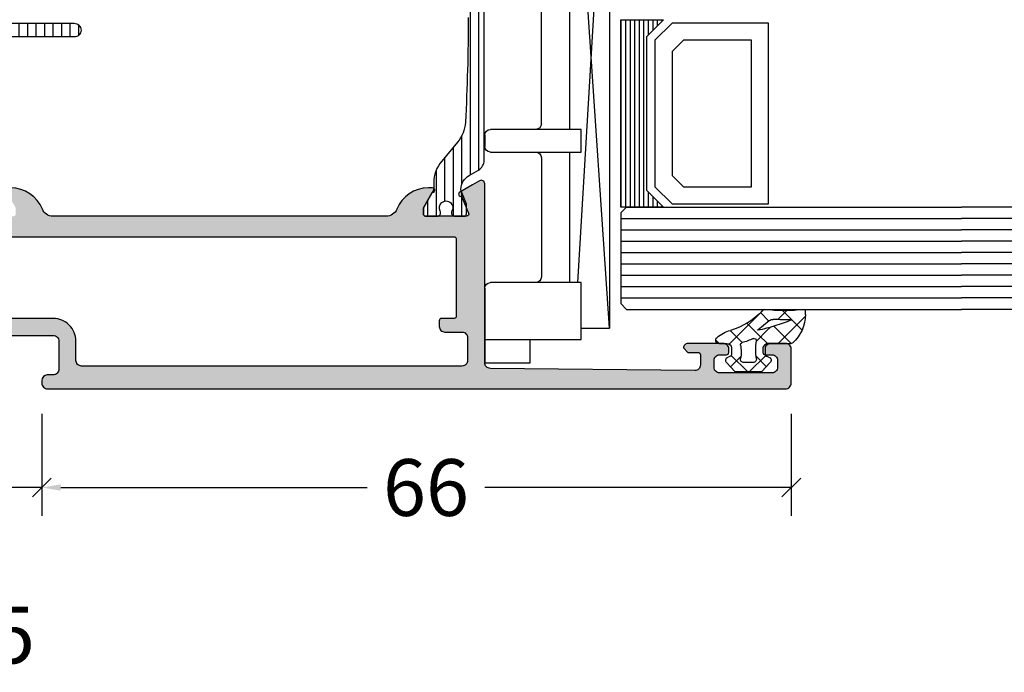
# Model space of a CAD drawing. Extents: x -5165 to -565, y -5123 to 3352.
# Drawn here: x -4929 to -4842, y 614 to 671 of the extents above; entities that cross this region are included whole.
import ezdxf

# ---------------------------------------------------------------- set-up
doc = ezdxf.new("R2010")
doc.units = 0
doc.header["$LTSCALE"] = 5
doc.header["$MEASUREMENT"] = 0
doc.layers.get('0').update_dxf_attribs({"linetype": 'CONTINUOUS'})
doc.layers.get('Defpoints').update_dxf_attribs({"linetype": 'CONTINUOUS'})
doc.layers.add('Al_Solid_Hatch', color=50, linetype='CONTINUOUS')
doc.layers.add('RE_HATCH', color=31, linetype='CONTINUOUS')
doc.styles.get("Standard").update_dxf_attribs({"font": 'txt', "oblique": 1})
doc.dimstyles.new('ORGADATA', dxfattribs={"dimtxt": 0.18, "dimasz": 0.18, "dimexe": 0.18, "dimexo": 0.625, "dimgap": 0.09, "dimtad": 1, "dimtih": 1, "dimtoh": 1, "dimdec": 4, "dimzin": 0, "dimdsep": 46, "dimtxsty": 'Standard', "dimcen": 0.09, "dimadec": 0, "dimazin": 0, "dimtfac": 1, "dimtdec": 4, "dimtofl": 0, "dimtmove": 2, "dimatfit": 3, "dimfxl": 1, "dimtolj": 1, "dimtzin": 0, "dimarcsym": 0})

# ---------------------------------------------------------------- blocks, each defined once
blk = doc.blocks.new('KAW_3001963', base_point=(176.7, -4))
at = {"layer": 'Al_Solid_Hatch', "linetype": 'ByBlock'}
h = blk.add_hatch(color=256, dxfattribs=at)
h.dxf.hatch_style = 1
edge = h.paths.add_edge_path(flags=16)
edge.add_line((178.7, 66), (178.7, 32.5))
edge.add_arc((179.1999996264624, 32.49999962646238), 0.4999996264625085, 179.9999571957102, 270.0000428042849)
edge.add_line((179.1999999999999, 32), (180.9, 32))
edge.add_arc((180.9000014941504, 30.00000149415037), 1.99999850585019, -4.2804286977116135e-05, 90.00004280428658, ccw=False)
edge.add_line((182.9, 30), (182.9, 25.3))
edge.add_arc((183.099999850585, 25.29999985058496), 0.1999998505850147, 179.999957195712, 270.0000428042849)
edge.add_line((183.1, 25.1), (189.9, 25.1))
edge.add_arc((189.900000149415, 25.29999985058496), 0.1999998505850147, 269.9999571957151, 360.000042804288)
edge.add_line((190.1, 25.3), (190.1, 65.3))
edge.add_arc((189.900000149415, 65.30000014941504), 0.1999998505850147, 359.999957195711, 450.000042804285)
edge.add_line((189.9, 65.5), (183.1, 65.5))
edge.add_arc((183.099999850585, 65.30000014941504), 0.1999998505850147, 89.99995719571504, 180.000042804289)
edge.add_line((182.9, 65.3), (182.9, 64.2))
edge.add_arc((182.700000149415, 64.19999985058497), 0.1999998505850147, -90.00004280429312, 4.2804284987596475e-05, ccw=False)
edge.add_line((182.7, 64), (182.2, 64))
edge.add_arc((182.1999996264624, 64.49999962646241), 0.4999996264625511, 179.9999571957134, 270.00004280428817, ccw=False)
edge.add_line((181.7, 64.5), (181.7, 66))
edge.add_arc((181.2000003735376, 66.00000037353759), 0.4999996264625369, 359.9999571957134, 450.0000428042882)
edge.add_line((181.2, 66.5), (179.1999999999999, 66.5))
edge.add_arc((179.1999996264624, 66.00000037353762), 0.4999996264625227, 89.99995719571504, 180.0000428042899)
edge = h.paths.add_edge_path()
edge.add_line((176.7, 29.5), (176.7, 94.5))
edge.add_arc((177.1999996264624, 94.50000037353759), 0.4999996264625369, 89.99995719571177, 180.0000428042866, ccw=False)
edge.add_line((177.2, 95), (180.1999999999999, 95))
edge.add_arc((180.2000003735376, 94.50000037353756), 0.4999996264625795, -4.280428328229391e-05, 90.00004280429152, ccw=False)
edge.add_line((180.7, 94.5), (180.7, 93))
edge.add_arc((180.2000003735376, 92.99999962646244), 0.4999996264625653, -90.00004280429152, 4.280428328229391e-05, ccw=False)
edge.add_line((180.1999999999999, 92.5), (179.9, 92.5))
edge.add_arc((179.899999850585, 92.69999985058497), 0.1999998505850289, 179.999957195715, 270.00004280428493, ccw=False)
edge.add_line((179.7, 92.7), (179.7, 93.3))
edge.add_arc((179.2000003735376, 93.30000037353756), 0.4999996264625653, 359.9999571957167, 450.0000428042915)
edge.add_line((179.1999999999999, 93.8), (178.6, 93.8))
edge.add_arc((178.5999996264624, 93.30000037353759), 0.4999996264625511, 89.99995719571179, 180.0000428042866)
edge.add_line((178.1, 93.3), (178.1, 88.7))
edge.add_arc((178.5999996264624, 88.69999962646241), 0.4999996264625369, 179.9999571957134, 270.0000428042882)
edge.add_line((178.6, 88.2), (179.1999999999999, 88.2))
edge.add_arc((179.2000003735376, 88.69999962646244), 0.4999996264625795, 269.9999571957085, 360.0000428042833)
edge.add_line((179.7, 88.7), (179.7, 89.29999999999998))
edge.add_arc((179.899999850585, 89.30000014941503), 0.1999998505850716, 89.9999571957232, 180.000042804289, ccw=False)
edge.add_line((179.9, 89.50000000000001), (180.1999999999999, 89.50000000000001))
edge.add_arc((180.2000003735375, 89.00000037353756), 0.4999996264625937, -4.280428328229391e-05, 90.00004280428823, ccw=False)
edge.add_line((180.7, 89), (180.7, 85.90000000000002))
edge.add_arc((180.3000002988301, 85.89999970116993), 0.3999997011700295, -90.00004280428499, 4.2804289023479214e-05, ccw=False)
edge.add_line((180.3, 85.5), (179.9, 85.90000000000002))
edge.add_line((179.9, 85.90000000000002), (179.9, 86.79999999999998))
edge.add_arc((179.700000149415, 86.80000014941501), 0.1999998505850147, 359.999957195715, 450.0000428042931)
edge.add_line((179.7, 87), (178.8, 87))
edge.add_arc((178.7999996264624, 86.50000037353759), 0.4999996264625511, 89.99995719571179, 180.0000428042866)
edge.add_line((178.3, 86.5), (178.5, 68.5))
edge.add_arc((178.9999996264624, 68.49999962646241), 0.4999996264625369, 179.9999571957134, 270.0000428042882)
edge.add_line((179, 68), (194.766749, 68))
edge.add_arc((194.766748568297, 67.70000010936896), 0.299999890631353, -30.000036178946516, 89.99991755076468, ccw=False)
edge.add_line((195.026556, 67.55), (194.663591, 66.921327))
edge.add_line((194.663591, 66.921327), (194.027643, 65.81983100000001))
edge.add_arc((193.842867, 65.8963675), 0.2000000150206196, 157.5000596044049, 337.5000596044087, ccw=False)
edge.add_line((193.658091, 65.972904), (192.176537, 66.586584))
edge.add_arc((192.1000002162615, 66.4018078997066), 0.2000002162615547, 67.49999550202713, 179.9999712680868)
edge.add_line((191.9, 66.401808), (191.9, 62.8))
edge.add_arc((192.099999850585, 62.79999985058496), 0.1999998505850147, 179.999957195713, 270.0000428042849)
edge.add_line((192.1, 62.6), (192.64, 62.6))
edge.add_line((192.64, 62.6), (194.002212, 63.38647299999999))
edge.add_arc((194.2000000217819, 63.41613593523653), 0.1999999782181001, 1.8553369272922282e-05, 188.5292731271779, ccw=False)
edge.add_line((194.4, 63.416136), (194.4, 63.038786))
edge.add_arc((191.4000028881377, 63.03878448547857), 2.999997111862696, -67.97572435142911, 2.892525657216538e-05, ccw=False)
edge.add_arc((192.8999992844938, 59.33068767150714), 0.999999284493979, 112.0242851978674, 180.0000384745529)
edge.add_line((191.9, 59.33068699999999), (191.9, 29.969313))
edge.add_arc((192.8999992844938, 29.96931232849285), 0.9999992844939792, 179.9999615254472, 247.9757148021325)
edge.add_arc((191.4000028881377, 26.26121551452144), 2.99999711186267, -2.892525657216538e-05, 67.97572435142962, ccw=False)
edge.add_line((194.4, 26.26121400000001), (194.4, 25.883864))
edge.add_arc((194.2000000217819, 25.88386406476346), 0.1999999782181126, 171.4707268728251, 359.9999814466327, ccw=False)
edge.add_line((194.002212, 25.913527), (192.64, 26.7))
edge.add_line((192.64, 26.7), (192.1, 26.7))
edge.add_arc((192.099999850585, 26.50000014941504), 0.1999998505850112, 89.99995719571504, 180.000042804289)
edge.add_line((191.9, 26.5), (191.9, 22.898192))
edge.add_arc((192.1000002162615, 22.89819210029341), 0.2000002162615682, 180.0000287319142, 292.5000044979721)
edge.add_line((192.176537, 22.713416), (193.658091, 23.327096))
edge.add_arc((193.842867, 23.4036325), 0.2000000150206237, 22.49994039559408, 202.4999403955941, ccw=False)
edge.add_line((194.027643, 23.480169), (194.663591, 22.378673))
edge.add_line((194.663591, 22.378673), (195.026556, 21.75))
edge.add_arc((194.766748568297, 21.59999989063105), 0.2999998906313457, -89.99991755076479, 30.000036178945322, ccw=False)
edge.add_line((194.766749, 21.3), (191.471584, 21.3))
edge.add_arc((191.471584033743, 21.09999926915574), 0.2000007308442655, 90.00000966661993, 171.2537847348104)
edge.add_line((191.273909, 21.130411), (191.1118229999999, 20.263253))
edge.add_arc((190.9152281178447, 20.29999966217655), 0.1999996621765898, 269.99996623992956, 349.41269128863615, ccw=False)
edge.add_line((190.915228, 20.1), (190.3, 20.1))
edge.add_arc((190.299999850585, 20.29999985058497), 0.1999998505850289, 179.999957195716, 270.00004280429306, ccw=False)
edge.add_line((190.1, 20.3), (190.1, 23.1))
edge.add_arc((189.6000003735376, 23.10000037353759), 0.4999996264625369, 359.999957195713, 450.0000428042882)
edge.add_line((189.6, 23.6), (183.4, 23.6))
edge.add_arc((183.3999996264624, 23.10000037353759), 0.4999996264625475, 89.99995719571179, 180.000042804287)
edge.add_line((182.9, 23.1), (182.9, 21.7))
edge.add_arc((182.4000003735376, 21.69999962646241), 0.4999996264625369, -90.00004280428823, 4.2804286977116135e-05, ccw=False)
edge.add_line((182.4, 21.2), (181.9, 21.2))
edge.add_arc((181.8999996264624, 21.69999962646241), 0.4999996264625475, 179.999957195713, 270.00004280428817, ccw=False)
edge.add_line((181.4, 21.7), (181.4, 30))
edge.add_arc((180.9000003735376, 30.00000037353759), 0.4999996264625369, 359.999957195713, 450.0000428042882)
edge.add_line((180.9, 30.5), (178.431116, 30.5))
edge.add_arc((178.4311156264624, 30.00000037353759), 0.4999996264625475, 89.99995719571179, 180.000042804287)
edge.add_line((177.931116, 30), (177.931116, 29.46674))
edge.add_arc((177.432223556969, 29.49999988999566), 0.4999998899959756, 269.9999361760417, 356.18588014022396, ccw=False)
edge.add_line((177.432223, 29), (177.2, 29))
edge.add_arc((177.1999996264624, 29.49999962646241), 0.4999996264625475, 179.999957195713, 270.00004280428817, ccw=False)
at = {"layer": 'RE_HATCH', "linetype": 'ByBlock'}
h = blk.add_hatch(dxfattribs=at)
h.set_pattern_fill('ANSI31', scale=6, angle=135)
h.set_pattern_definition([(180, (0, 0), (-1.110223024625157e-16, -0.75), [])])
edge = h.paths.add_edge_path()
edge.add_line((196.829893, 67.95), (221.970107, 67.95))
edge.add_arc((221.9701075730028, 66.95000022773787), 0.9999997722622929, 29.999860147618108, 90.00003283065001, ccw=False)
edge.add_line((222.836134, 67.449998), (223.30096, 66.644892))
edge.add_arc((224.5999957813693, 67.39489350431487), 1.499998739250239, 210.000094153415, 267.3032058301358)
edge.add_arc((224.5435353582122, 66.196220336442), 0.2999965964351539, 267.303138869247, 292.5001890629343)
edge.add_line((224.65834, 65.91906), (225.819436, 66.4))
edge.add_line((225.819436, 66.4), (226.7, 66.4))
edge.add_arc((226.700000149415, 66.20000014941503), 0.1999998505850289, -4.280428487390964e-05, 90.00004280429312, ccw=False)
edge.add_line((226.9, 66.2), (226.9, 65.379424))
edge.add_arc((226.5999998206936, 65.37942393170304), 0.3000001793064448, -119.99994068596101, 1.3043749902408308e-05, ccw=False)
edge.add_arc((226.1499994958646, 64.6), 0.6000009082805821, 59.99999448725572, 300.000005512745)
edge.add_arc((226.5999998206936, 63.82057606829695), 0.3000001793064792, -1.3043748481322837e-05, 119.99994068596041, ccw=False)
edge.add_line((226.9, 63.820576), (226.9, 62.8))
edge.add_arc((226.700000149415, 62.79999985058497), 0.1999998505850147, -90.00004280429312, 4.280428288438998e-05, ccw=False)
edge.add_line((226.7, 62.6), (226.15, 62.6))
edge.add_line((226.15, 62.6), (224.673891, 63.452234))
edge.add_arc((224.4238920159986, 63.019222864947), 0.499998135078139, 60.00001105365688, 90.00057479324633)
edge.add_line((224.423887, 63.51922099999999), (223.963089, 63.519218))
edge.add_arc((223.8157369916628, 66.11443482851301), 2.599396661026968, 226.7508287365642, 273.24966807957344, ccw=False)
edge.add_line((222.034702, 64.22108399999999), (220.384983, 65.605363))
edge.add_arc((218.437553803968, 63.25891715183993), 3.049309527074216, 50.30907425743085, 86.61990111891433)
edge.add_arc((209.4000407423716, -105.5003560090262), 172.0503558271573, 86.92900783415885, 89.26521961729148)
edge.add_arc((211.5999998348673, 66.03589328269855), 0.4999998348673762, 89.26519961578558, 180.0000323948784)
edge.add_line((211.1, 66.035893), (211.1, 34.15))
edge.add_arc((210.5000004482451, 34.14999955175488), 0.5999995517550443, -90.00004280428772, 4.280428771608058e-05, ccw=False)
edge.add_arc((210.4999995517549, 34.14999955175488), 0.5999995517550514, 179.9999571957123, 270.00004280428766, ccw=False)
edge.add_line((209.9, 34.15), (209.9, 66.05))
edge.add_arc((209.4000003735376, 66.05000037353759), 0.4999996264625369, 359.9999571957134, 450.0000428042882)
edge.add_arc((209.4112029487472, -105.9196795928679), 172.4696799567176, 90.00372170738605, 93.06725914999491)
edge.add_arc((200.3443325413465, 63.30481789272245), 3.002460032823076, 93.08668105450349, 129.9843435691516)
edge.add_line((198.415017, 65.605363), (196.765298, 64.22108399999999))
edge.add_arc((194.8382786187713, 66.51552909946612), 2.996311400721769, 269.9743071806789, 310.02565436397606, ccw=False)
edge.add_line((194.836935, 63.519218), (194.376113, 63.51922099999999))
edge.add_arc((194.3761079840014, 63.0192228649471), 0.4999981350780445, 89.99942520675691, 119.9999889463464)
edge.add_line((194.126109, 63.452234), (192.65, 62.6))
edge.add_line((192.65, 62.6), (192.1, 62.6))
edge.add_arc((192.099999850585, 62.79999985058496), 0.1999998505850147, 179.999957195713, 270.00004280428493, ccw=False)
edge.add_line((191.9, 62.8), (191.9, 63.820576))
edge.add_arc((192.2000001793064, 63.82057606829697), 0.3000001793064448, 60.00005931404303, 180.0000130437513, ccw=False)
edge.add_arc((192.6500005041354, 64.6), 0.6000009082805697, 239.999994487255, 480.0000055127443)
edge.add_arc((192.2000001793064, 65.37942393170304), 0.3000001793064589, 179.9999869562501, 299.9999406859563, ccw=False)
edge.add_line((191.9, 65.379424), (191.9, 66.2))
edge.add_arc((192.099999850585, 66.20000014941505), 0.1999998505850147, 89.99995719571513, 180.000042804289, ccw=False)
edge.add_line((192.1, 66.4), (192.980564, 66.4))
edge.add_line((192.980564, 66.4), (194.14166, 65.91906))
edge.add_arc((194.2564646417879, 66.19622033644205), 0.299996596435208, 247.4998109370648, 272.6968611307525)
edge.add_arc((194.2000042186307, 67.39489350431478), 1.499998739250178, 272.6967941698665, 329.9999058465872)
edge.add_line((195.4990399999999, 66.644892), (195.963866, 67.449998))
edge.add_arc((196.8298924269972, 66.95000022773787), 0.9999997722623035, 89.99996716935158, 150.0001398523827, ccw=False)
edge = h.paths.add_edge_path(flags=16)
edge.add_arc((209.8011489246189, 15.44802040641365), 0.999998157755934, 263.81182800697064, 311.9059853652965, ccw=False)
edge.add_line((209.693355, 14.453849), (203.239459, 15.153612))
edge.add_arc((203.4011471098874, 16.64487129495327), 1.49999910988756, 179.9999730691825, 263.8119424620729, ccw=False)
edge.add_line((201.901148, 16.644872), (201.901148, 20.55))
edge.add_arc((203.4011468793872, 20.55000112061278), 1.499998879387639, 89.99995719571291, 180.000042804287, ccw=False)
edge.add_line((203.401148, 22.05), (209.801148, 22.05))
edge.add_arc((209.8011487470752, 21.05000074707518), 0.9999992529250951, -4.2804286977116135e-05, 90.00004280428658, ccw=False)
edge.add_line((210.801148, 21.05), (210.801148, 15.448022))
edge.add_arc((209.8011503890122, 15.44802098594939), 0.9999976109883474, -48.09409925736668, 5.810095922242908e-05, ccw=False)
edge = h.paths.add_edge_path(flags=16)
edge.add_arc((212.501148833257, 21.04999934602899), 1.000000653971349, 90.00004774207753, 134.9999667494222, ccw=False)
edge.add_line((212.501148, 22.05), (218.901148, 22.05))
edge.add_arc((218.9011491206128, 20.55000112061278), 1.499998879387643, -4.2804286977116135e-05, 90.00004280428709, ccw=False)
edge.add_line((220.401148, 20.55), (220.401148, 14.96428599999999))
edge.add_arc((218.9011493489846, 14.96428459061905), 1.499998651016037, -96.18814546688787, 5.383443470918792e-05, ccw=False)
edge.add_line((218.739459, 13.473026), (212.393355, 14.161101))
edge.add_arc((212.5011476879587, 15.15527232171224), 0.9999979402440953, 221.9058615425137, 263.81189792653606, ccw=False)
edge.add_arc((212.5011463267094, 15.15527441715283), 0.9999983267095445, 179.9999666052612, 221.9060029892835, ccw=False)
edge.add_line((211.501148, 15.155275), (211.501148, 21.05))
edge.add_arc((212.5011503610802, 21.04999845963382), 1.000002361081378, 134.9999927363828, 179.9999117437271, ccw=False)
edge = h.paths.add_edge_path()
edge.add_line((207.201148, 23.05), (200.275176, 23.05))
edge.add_arc((200.2751762547212, 26.05000009107696), 3.000000091076974, 229.999990847208, 269.99999513518384, ccw=False)
edge.add_line((198.346813, 23.751867), (196.765299, 25.078916))
edge.add_arc((194.8382796187713, 22.78447090053387), 2.996311400721788, 49.97434563602353, 90.02569281932055)
edge.add_line((194.836936, 25.780782), (194.376114, 25.780779))
edge.add_arc((194.3761089840014, 26.28077713505295), 0.4999981350781084, 240.0000110536512, 270.0005747932398, ccw=False)
edge.add_line((194.12611, 25.847766), (192.65, 26.7))
edge.add_line((192.65, 26.7), (192.1, 26.7))
edge.add_arc((192.099999850585, 26.50000014941504), 0.1999998505850112, 89.99995719571504, 180.000042804289)
edge.add_line((191.9, 26.5), (191.9, 25.479424))
edge.add_arc((192.2000001793064, 25.47942393170304), 0.3000001793064448, 179.9999869562487, 299.9999406859567)
edge.add_arc((192.6511483070194, 24.7), 0.6005756324366177, -120.09483710500331, 120.09483710500339, ccw=False)
edge.add_arc((192.2000001793064, 23.92057606829696), 0.3000001793064589, 60.00005931404367, 180.0000130437513)
edge.add_line((191.9, 23.920576), (191.9, 23.1))
edge.add_arc((192.099999850585, 23.09999985058496), 0.1999998505850147, 179.999957195711, 270.0000428042849)
edge.add_line((192.1, 22.9), (192.980564, 22.9))
edge.add_line((192.980564, 22.9), (194.14166, 23.38094))
edge.add_arc((194.2564646417879, 23.10377966355795), 0.2999965964352189, 87.3031388692529, 112.50018906294031, ccw=False)
edge.add_arc((194.2000042186306, 21.90510649568521), 1.49999873925019, 30.000094153412306, 87.30320583013241, ccw=False)
edge.add_line((195.4990399999999, 22.655108), (195.963866, 21.850002))
edge.add_arc((196.8298924269972, 22.34999977226211), 0.9999997722623, 209.9998601476169, 270.0000328306484)
edge.add_line((196.829893, 21.35), (199.901148, 21.35))
edge.add_arc((199.9011487470752, 20.35000074707519), 0.9999992529250951, -4.2804286977116135e-05, 90.00004280428658, ccw=False)
edge.add_line((200.901148, 20.35), (200.901148, 14.85))
edge.add_arc((201.4011480556765, 14.84999978403176), 0.5000000556764985, 179.9999752518652, 263.8119446447572)
edge.add_line((201.347252, 14.352913), (219.739459, 12.35874))
edge.add_arc((219.9011494402734, 13.85001064495), 1.500010644950697, 263.8119006988077, 269.9999449860003)
edge.add_arc((219.9011491206128, 13.84999887938722), 1.499998879387643, 269.9999571957129, 360.000042804287)
edge.add_line((221.401148, 13.85), (221.401148, 20.60939))
edge.add_arc((222.1511473966123, 20.6093907084317), 0.7499993966125876, 95.9379454302786, 180.0000541202393, ccw=False)
edge.add_arc((221.9701086393125, 22.34999914510424), 0.9999985352320918, 275.9379012765739, 330.0001404243576)
edge.add_line((222.836134, 21.850002), (223.30096, 22.655108))
edge.add_arc((224.5999957813693, 21.90510649568514), 1.499998739250261, 92.69679416986531, 149.9999058465856, ccw=False)
edge.add_arc((224.5435353582121, 23.10377966355801), 0.299996596435149, 67.49981093706009, 92.69686113074772, ccw=False)
edge.add_line((224.65834, 23.38094), (225.819436, 22.9))
edge.add_line((225.819436, 22.9), (226.7, 22.9))
edge.add_arc((226.700000149415, 23.09999985058497), 0.1999998505850289, 269.9999571957069, 360.0000428042849)
edge.add_line((226.9, 23.1), (226.9, 23.920576))
edge.add_arc((226.5999998206936, 23.92057606829696), 0.3000001793064448, 359.9999869562501, 479.9999406859604)
edge.add_arc((226.1344337633955, 24.7), 0.6079332505635203, 58.729413067329176, 301.2705869326706, ccw=False)
edge.add_arc((226.5999998206936, 25.47942393170304), 0.3000001793064762, 240.0000593140393, 360.00001304375)
edge.add_line((226.9, 25.479424), (226.9, 26.5))
edge.add_arc((226.700000149415, 26.50000014941503), 0.1999998505850147, 359.999957195715, 450.0000428042931)
edge.add_line((226.7, 26.7), (226.15, 26.7))
edge.add_line((226.15, 26.7), (224.673891, 25.847766))
edge.add_arc((224.4238920159986, 26.280777135053), 0.4999981350781563, 269.9994252067569, 299.9999889463457, ccw=False)
edge.add_line((224.423887, 25.780779), (223.963065, 25.780782))
edge.add_arc((223.9617213812288, 22.78447090053387), 2.996311400721786, 89.97430718067946, 130.0256543639765)
edge.add_line((222.034702, 25.078916), (220.453187, 23.751867))
edge.add_arc((218.5248237452788, 26.05000009107696), 3.000000091076966, 270.00000486481616, 310.000009152792, ccw=False)
edge.add_line((218.524824, 23.05), (214.601148, 23.05))
edge.add_line((214.601148, 23.05), (209.401148, 23.05))
edge.add_arc((209.4011476264624, 23.54999962646241), 0.4999996264625475, 179.999957195713, 270.00004280428817, ccw=False)
edge.add_line((208.901148, 23.55), (208.901148, 31.85))
edge.add_arc((208.3011484482451, 31.85000044824512), 0.5999995517550443, 359.9999571957123, 450.0000428042877)
edge.add_arc((208.3011475517549, 31.8500004482451), 0.5999995517550656, 89.99995719571231, 180.0000428042863)
edge.add_line((207.701148, 31.85), (207.701148, 23.55))
edge.add_arc((207.2011483735376, 23.54999962646241), 0.4999996264625369, -90.00004280428823, 4.2804286977116135e-05, ccw=False)
at = {"color": 0, "linetype": 'Continuous'}
blk.add_lwpolyline([(181.4, 21.7), (181.4, 30, 0.4142140000000001), (180.9, 30.5), (178.431116, 30.5, 0.4142140000000001), (177.931116, 30), (177.931116, 29.46674, -0.394848), (177.432223, 29), (177.2, 29, -0.4142140000000001), (176.7, 29.5), (176.7, 29.5), (176.7, 94.5, -0.4142140000000001), (177.2, 95), (180.1999999999999, 95, -0.4142140000000001), (180.7, 94.5), (180.7, 93, -0.4142140000000001), (180.1999999999999, 92.5), (179.9, 92.5, -0.4142140000000001), (179.7, 92.7), (179.7, 93.3, 0.4142140000000001), (179.1999999999999, 93.8), (178.6, 93.8, 0.4142140000000001), (178.1, 93.3), (178.1, 88.7, 0.4142140000000001), (178.6, 88.2), (179.1999999999999, 88.2, 0.4142140000000001), (179.7, 88.7), (179.7, 89.29999999999998, -0.4142140000000001), (179.9, 89.50000000000001), (180.1999999999999, 89.50000000000001, -0.4142140000000001), (180.7, 89), (180.7, 85.90000000000002, -0.4142140000000001), (180.3, 85.5), (179.9, 85.90000000000002), (179.9, 86.79999999999998, 0.4142140000000001), (179.7, 87), (178.8, 87, 0.4142140000000001), (178.3, 86.5), (178.5, 68.5, 0.4142140000000001), (179, 68), (194.766749, 68, -0.5773500000000001), (195.026556, 67.55), (194.663591, 66.921327), (194.027643, 65.81983100000001, -1), (193.658091, 65.972904), (192.176537, 66.586584, 0.534511), (191.9, 66.401808), (191.9, 62.8, 0.4142140000000001), (192.1, 62.6), (192.64, 62.6), (194.002212, 63.38647299999999, -1.077345999999999), (194.4, 63.416136), (194.4, 63.038786, -0.305615), (192.525, 60.257712, 0.305615), (191.9, 59.33068699999999), (191.9, 29.969313, 0.305615), (192.525, 29.042288, -0.305615), (194.4, 26.26121400000001)], format="xyb", dxfattribs=at)
at = {"color": 4, "linetype": 'Continuous'}
for points in [[(209.4, 66.55, 0.013368), (200.18266, 66.302922, 0.162402), (198.415017, 65.605363), (196.765298, 64.22108399999999, -0.176558), (194.836935, 63.519218), (194.376113, 63.51922099999999, 0.131655), (194.126109, 63.452234), (192.65, 62.6), (192.1, 62.6, -0.4142140000000001), (191.9, 62.8), (191.9, 63.820576, -0.5773500000000001), (192.35, 64.080384, 1.732050999999999), (192.35, 65.11961600000001, -0.5773500000000001), (191.9, 65.379424), (191.9, 66.2, -0.4142140000000001), (192.1, 66.4), (192.980564, 66.4), (194.14166, 65.91906, 0.110388), (194.27058, 65.896556, 0.255376), (195.4990399999999, 66.644892), (195.963866, 67.449998, -0.26795), (196.829893, 67.95), (196.829893, 67.95), (221.970107, 67.95, -0.26795)], [(208.901148, 23.55), (208.901148, 31.85, 0.4142140000000001), (208.301148, 32.45, 0.4142140000000001), (207.701148, 31.85), (207.701148, 23.55, -0.4142140000000001)]]:
    blk.add_lwpolyline(points, format="xyb", dxfattribs=at)
at = {"color": 0, "linetype": 'Continuous'}
blk.add_lwpolyline([(178.7, 66), (178.7, 32.5, 0.4142140000000001), (179.1999999999999, 32), (180.9, 32, -0.4142140000000001), (182.9, 30), (182.9, 25.3, 0.4142140000000001), (183.1, 25.1), (189.9, 25.1, 0.4142140000000001), (190.1, 25.3), (190.1, 65.3, 0.4142140000000001), (189.9, 65.5), (183.1, 65.5, 0.4142140000000001), (182.9, 65.3), (182.9, 64.2, -0.4142140000000001), (182.7, 64), (182.2, 64, -0.4142140000000001), (181.7, 64.5), (181.7, 66, 0.4142140000000001), (181.2, 66.5), (179.1999999999999, 66.5, 0.4142140000000001), (178.7, 66)], format="xyb", close=True, dxfattribs=at)
blk = doc.blocks.new('KAW_0271334', base_point=(191.6999999999999, 128.7))
at = {"color": 2, "linetype": 'Continuous'}
for p, q in [((194.753553, 137.2), (194.753553, 139.7)), ((246.253553, 139.7), (194.753553, 139.7)), ((194.753553, 139.7), (246.253553, 136.2)), ((246.253553, 139.7), (198.753553, 136.880851)), ((246.253553, 136.2), (246.253553, 139.7)), ((193.753553, 128.7), (193.753553, 137.2)), ((193.753553, 137.2), (198.753553, 137.2)), ((198.753553, 137.2), (198.753553, 133.2)), ((210.253553, 133.2), (210.253553, 137.2)), ((210.253553, 137.2), (212.253553, 137.2)), ((212.253553, 137.2), (212.253553, 133.2)), ((247.253553, 137.2), (247.253553, 133.2)), ((249.253553, 137.2), (247.253553, 137.2)), ((249.253553, 131.7), (249.253553, 137.2)), ((198.753553, 136.2), (210.253553, 136.2)), ((212.253553, 136.2), (247.253553, 136.2)), ((209.753553, 133.7), (199.253553, 133.7)), ((212.753553, 133.7), (246.753553, 133.7)), ((191.6999999999999, 132.7), (193.753553, 132.7)), ((191.6999999999999, 128.7), (191.6999999999999, 132.7)), ((198.753553, 133.2), (198.753553, 129.2)), ((210.253553, 129.2), (210.253553, 133.2)), ((212.253553, 133.2), (212.253553, 129.2)), ((247.253553, 133.2), (247.253553, 129.2)), ((251.253553, 131.2), (249.753553, 131.2)), ((251.753553, 129.2), (251.753553, 130.7)), ((198.253553, 128.7), (191.6999999999999, 128.7)), ((211.753553, 128.7), (210.753553, 128.7)), ((247.753553, 128.7), (251.253553, 128.7))]:
    blk.add_line(p, q, dxfattribs=at)
for centre, start, end in [((199.253553, 133.2), 90, 180), ((209.753553, 133.2), 0, 90), ((212.753553, 133.2), 90, 180), ((246.753553, 133.2), 0, 90), ((249.753553, 131.7), 180, 270), ((251.253553, 130.7), 0, 90), ((198.253553, 129.2), 270, 0), ((210.753553, 129.2), 180, 270), ((211.753553, 129.2), 270, 0), ((247.753553, 129.2), 180, 270), ((251.253553, 129.2), 270, 0)]:
    blk.add_arc(centre, 0.5, start, end, dxfattribs=at)
blk = doc.blocks.new('*U131')
at = {"color": 7, "linetype": 'Continuous'}
for p, q in [((-1876, 679.319988), (-1876, 662.799988)), ((-1875.6, 679.319988), (-1875.6, 662.799988)), ((-1875.2, 679.319988), (-1875.2, 662.799988)), ((-1874.8, 679.319988), (-1874.8, 662.799988)), ((-1874.4, 679.319988), (-1874.4, 662.799988)), ((-1874, 679.319988), (-1874, 662.799988)), ((-1873.6, 679.319988), (-1873.6, 677.969988)), ((-1873.2, 679.319988), (-1873.2, 678.369988)), ((-1872.8, 679.319988), (-1872.8, 678.769988)), ((-1872.4, 679.319988), (-1872.4, 679.169988)), ((-1873.6, 664.149988), (-1873.6, 662.799988)), ((-1873.2, 663.749988), (-1873.2, 662.799988)), ((-1872.8, 663.3499879999999), (-1872.8, 662.799988)), ((-1872.4, 662.949988), (-1872.4, 662.799988))]:
    blk.add_line(p, q, dxfattribs=at)
blk = doc.blocks.new('KAW_0270148', base_point=(1e-06, 5.270012999999999))
at = {"color": 1, "linetype": 'Continuous'}
for p, q in [((-1e-06, 4.109156999999999), (2.40477, 6.513926999999999)), ((1.174309999999999, 6.221743), (2.894369999999999, 4.501682999999999)), ((-2e-06, 5.274734999999999), (1.506356999999999, 3.768376)), ((2.101052999999999, 4.08889), (2.895033, 4.882869999999999)), ((1.506356999999999, 3.768376), (1.518229, 3.756504)), ((-2.499999, 1.609158), (-1.081304999999999, 3.027852999999999)), ((-2.060356999999999, 3.092449), (-1.137324999999999, 2.169416999999999)), ((-0.058401, -0.191884), (2.993236999999999, 2.859752999999999)), ((-0.05105299999999999, 3.204466), (0.753627, 2.399786)), ((0.208758, 2.196594999999999), (1.17124, 3.159076999999999)), ((1.17124, 3.159076999999999), (1.416061, 3.403898)), ((1.978243999999999, 3.296488999999999), (2.715962999999999, 2.558769999999999)), ((0.753627, 2.399786), (1.781041999999999, 1.372371)), ((-2.499999, 1.410770999999999), (-1.068394, -0.020833)), ((0.06858600000000001, 0.963507), (1.142781, -0.110689)), ((-2.070806999999999, -0.082971), (-1.152437999999999, 0.8353989999999999)), ((0.0003, -1.089528), (0.286601, -1.375829))]:
    blk.add_line(p, q, dxfattribs=at)
for points in [[(-0.979514, 3.000013), (-0.400001, 3.000007, 0.414213), (1e-06, 3.400007), (-2e-06, 5.274168, -0.166643), (0.042061, 5.396870999999999, -0.21265), (2.557557, 6.517377999999999), (2.900002999999999, 6.517370999999999, -0.450328), (2.999252999999999, 6.405238999999999, 0.060799), (2.998527, 2.935503999999999, -0.24588), (2.933022, 2.761963, 0.14254), (1.151980999999999, -0.078913, -0.102518), (0.5322359999999999, -1.266034, -0.704936), (1e-06, -1.076138999999999), (-1e-06, -0.399996, 0.4142050000000001), (-0.399996, 1.3e-05), (-0.979514, 1e-06, 0.339435), (-1.172696999999999, -0.148223), (-1.207728, -0.278979, -0.6068359999999999), (-1.727333999999999, -0.394143), (-2.499999, 0.30586), (-2.499999, 2.694150999999999), (-1.727333999999999, 3.394153999999999, -0.6068439999999999), (-1.207736, 3.278987999999999), (-1.172698, 3.148241999999999, 0.339434), (-0.979514, 3.000013)], [(1.541017, 3.831394, 0.023113), (1.157697999999999, 2.339644999999999), (1.192835999999999, 2.323011), (2.013150999999999, 3.339755, 0.18881), (2.122867999999999, 3.68748, -0.026231), (2.098872, 5.273039999999999, 0.8375459999999998), (2.060391999999999, 5.281393, 0.023113), (1.541017, 3.831394)], [(-0.5695399999999999, 2.140013, -0.03639), (-1.356695999999999, 2.196868999999999, 0.457298), (-1.7, 1.900009999999999), (-1.700004, 1.100003999999999, 0.4700680000000001), (-1.344262999999999, 0.805227, -0.094412), (-0.166618, 0.8035909999999999, 0.389993), (0.063679, 0.946084, -0.021566), (0.22453, 1.437796999999999, -0.021566), (0.427142, 1.913825999999999, 0.6002689999999999), (0.217543, 2.197881, -0.03639), (-0.5695399999999999, 2.140013)]]:
    blk.add_lwpolyline(points, format="xyb", close=True, dxfattribs=at)
blk = doc.blocks.new('_OBLIQUE')
at = {"color": 0, "linetype": 'ByBlock'}
blk.add_line((-0.5, -0.5), (0.5, 0.5), dxfattribs=at)
blk = doc.blocks.new('*D143')
at = {"color": 0, "lineweight": -2, "transparency": 16777216}
for p, q in [((-4927, 636.7588060000011), (-4927, 627.7588060000011)), ((-4861, 636.7588060000011), (-4861, 627.7588060000011)), ((-4925.333333, 630.2588060000011), (-4898.340606110386, 630.2588060000011)), ((-4861, 630.2588060000011), (-4887.992726889613, 630.2588060000011))]:
    blk.add_line(p, q, dxfattribs=at)
at = {"color": 0, "transparency": 16777216}
blk.add_solid([(-4925.333333, 630.5365838333344), (-4925.333333, 629.9810281666678), (-4927, 630.2588060000011)], dxfattribs=at)
at = {"layer": 'Defpoints', "color": 0, "transparency": 16777216}
for p in [(-4927, 636.7588060000011), (-4861, 636.7588060000011), (-4927, 630.2588060000011)]:
    blk.add_point(p, dxfattribs=at)
at = {"color": 0, "lineweight": -2, "transparency": 16777216, "xscale": 1.666667, "yscale": 1.666667, "zscale": 1.666667}
blk.add_blockref('_OBLIQUE', (-4861, 630.2588060000011), dxfattribs=at)
at = {"color": 0, "transparency": 16777216, "insert": (-4893.166666499999, 630.2588060000011), "char_height": 5, "attachment_point": 5}
blk.add_mtext('\\A1;66', dxfattribs=at)
blk = doc.blocks.new('*D144')
at = {"color": 0, "lineweight": -2, "transparency": 16777216}
for p, q in [((-4932, 636.7588060000011), (-4932, 627.7588060000011)), ((-4927, 636.7588060000011), (-4927, 627.7588060000011)), ((-4927, 630.2588060000011), (-4930.333333, 630.2588060000011))]:
    blk.add_line(p, q, dxfattribs=at)
at = {"color": 0, "transparency": 16777216}
blk.add_solid([(-4930.333333, 630.5365838333344), (-4930.333333, 629.9810281666678), (-4932, 630.2588060000011)], dxfattribs=at)
at = {"layer": 'Defpoints', "color": 0, "transparency": 16777216}
for p in [(-4932, 636.7588060000011), (-4927, 636.7588060000011), (-4932, 630.2588060000011)]:
    blk.add_point(p, dxfattribs=at)
at = {"color": 0, "lineweight": -2, "transparency": 16777216, "xscale": 1.666667, "yscale": 1.666667, "zscale": 1.666667}
blk.add_blockref('_OBLIQUE', (-4927, 630.2588060000011), dxfattribs=at)
at = {"color": 0, "transparency": 16777216, "insert": (-4929.5, 617.2588060000011), "char_height": 5, "attachment_point": 5}
blk.add_mtext('\\A1;5', dxfattribs=at)

msp = doc.modelspace()

# ---------------------------------------------------------------- linework, layer by layer
at = {"color": 7, "linetype": 'Continuous'}
for p, q in [((-4871.5, 671.178803000001), (-4873, 669.678803000001)), ((-4863, 671.178803000001), (-4871.5, 671.178803000001)), ((-4863, 655.258803000001), (-4863, 671.178803000001)), ((-4873, 669.678803000001), (-4873, 656.758803000001)), ((-4870.5, 669.678803000001), (-4871.5, 668.678803000001)), ((-4864.5, 669.678803000001), (-4870.5, 669.678803000001)), ((-4864.5, 656.758803000001), (-4864.5, 669.678803000001)), ((-4871.5, 668.678803000001), (-4871.5, 657.758803000001)), ((-4871.5, 657.758803000001), (-4870.5, 656.758803000001)), ((-4873, 656.758803000001), (-4871.5, 655.258803000001)), ((-4870.5, 656.758803000001), (-4864.5, 656.758803000001)), ((-4871.5, 655.258803000001), (-4863, 655.258803000001))]:
    msp.add_line(p, q, dxfattribs=at)
at = {"color": 4, "linetype": 'Continuous'}
for p, q in [((-4875.5, 654.9588030000008), (-4876, 654.4588030000008)), ((-4875.5, 654.9588030000008), (-4846, 654.9588030000008)), ((-4154, 654.9588030000008), (-4846, 654.9588030000008)), ((-4876, 654.4588030000008), (-4876, 646.4588030000008)), ((-4876, 653.9588030000008), (-4846, 653.9588030000008)), ((-4154, 653.9588030000008), (-4846, 653.9588030000008)), ((-4876, 652.9588030000008), (-4846, 652.9588030000008)), ((-4154, 652.9588030000008), (-4846, 652.9588030000008)), ((-4876, 651.9588030000008), (-4846, 651.9588030000008)), ((-4154, 651.9588030000008), (-4846, 651.9588030000008)), ((-4876, 650.9588030000008), (-4846, 650.9588030000008)), ((-4154, 650.9588030000008), (-4846, 650.9588030000008)), ((-4876, 649.9588030000008), (-4846, 649.9588030000008)), ((-4154, 649.9588030000008), (-4846, 649.9588030000008)), ((-4876, 648.9588030000008), (-4846, 648.9588030000008)), ((-4154, 648.9588030000008), (-4846, 648.9588030000008)), ((-4876, 647.9588030000008), (-4846, 647.9588030000008)), ((-4154, 647.9588030000008), (-4846, 647.9588030000008)), ((-4876, 646.9588030000008), (-4846, 646.9588030000008)), ((-4154, 646.9588030000008), (-4846, 646.9588030000008)), ((-4876, 646.4588030000008), (-4875.5, 645.9588030000008)), ((-4875.5, 645.9588030000008), (-4846, 645.9588030000008)), ((-4154, 645.9588030000008), (-4846, 645.9588030000008))]:
    msp.add_line(p, q, dxfattribs=at)
at = {"color": 7, "linetype": 'Continuous'}
msp.add_lwpolyline([(-4876, 671.4788030000012), (-4872.25, 671.4788030000012), (-4873.75, 669.9788030000012), (-4873.75, 656.4588030000008), (-4872.25, 654.9588030000008), (-4876, 654.9588030000008), (-4876, 671.4788030000012)], close=True, dxfattribs=at)

# ---------------------------------------------------------------- block references
at = {"color": 7, "extrusion": (0, 0, -1), "rotation": 90}
for name, p in [('KAW_3001963', (4960, 638.9588030000008)), ('KAW_0271334', (4888, 641.2588800000016))]:
    msp.add_blockref(name, p, dxfattribs=at)
at = {"color": 7}
msp.add_blockref('*U131', (-3000, -7.841184999998973), dxfattribs=at)
at = {"color": 7, "xscale": -0.9966780000000001, "rotation": 270}
msp.add_blockref('KAW_0270148', (-4861, 642.9588030000008), dxfattribs=at)

# ---------------------------------------------------------------- dimensions: what is measured, and where the dimension line sits
at = {"color": 3}
for base, p1, p2, picture, middle in [((-4932, 630.2588060000011), (-4927, 636.7588060000011), (-4932, 636.7588060000011), '*D144', (-4929.5, 617.2588060000011)), ((-4927, 630.2588060000011), (-4861, 636.7588060000011), (-4927, 636.7588060000011), '*D143', (-4893.166666499999, 630.2588060000011))]:
    dim = msp.add_linear_dim(base=base, p1=p1, p2=p2, dimstyle='ORGADATA', override={"dimtxt": 5, "dimasz": 1.666667, "dimexe": 2.5, "dimexo": 0, "dimgap": 1, "dimtad": 0, "dimzin": 12, "dimblk1": 'OBLIQUE', "dimsah": 1, "dimdle": 0}, dxfattribs=at)
    dim.commit()
    dim.dimension.update_dxf_attribs({"geometry": picture, "text_midpoint": middle})

doc.saveas('drawing.dxf')
